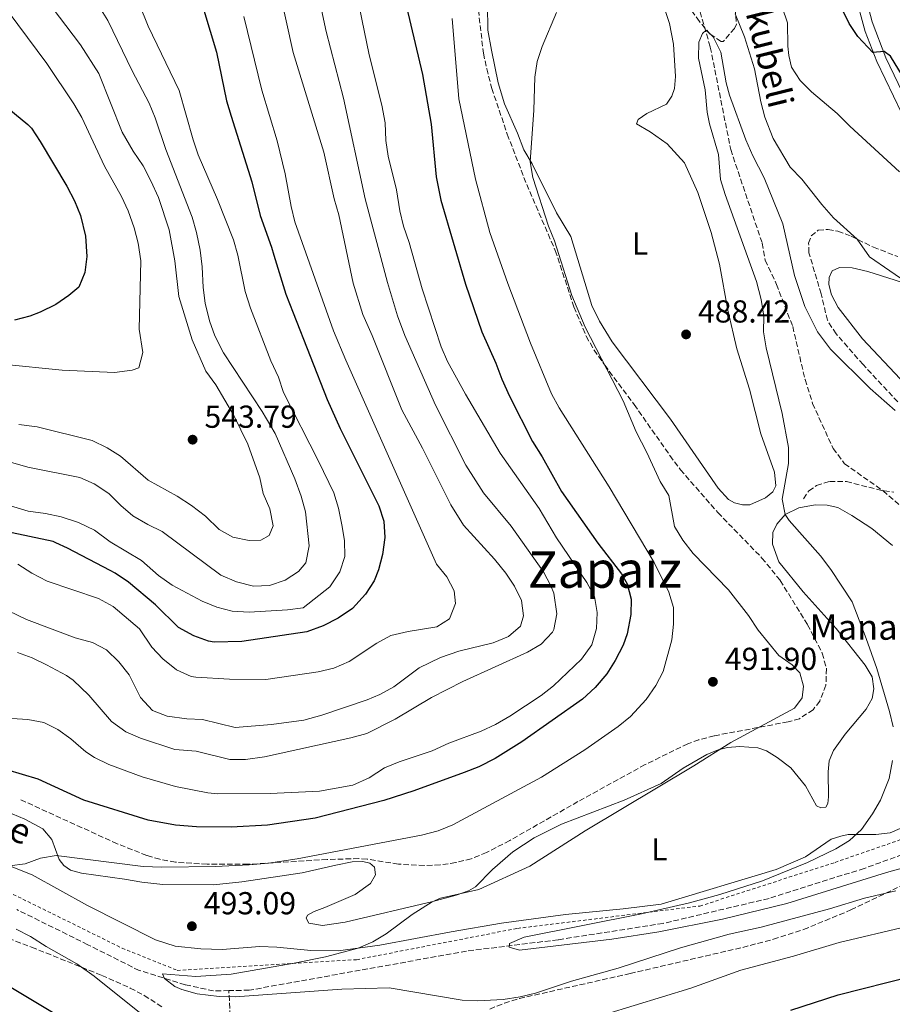
# Model space of a CAD drawing. Units: metres. Extents: x 625003 to 628490, y 4701794 to 4704169.
# Drawn here: x 625556 to 625832, y 4703193 to 4703504 of the extents above; entities that cross this region are included whole.
import ezdxf
from ezdxf.enums import TextEntityAlignment as Align

# ---------------------------------------------------------------- set-up
doc = ezdxf.new("R2010")
doc.units = ezdxf.units.M
doc.header["$MEASUREMENT"] = 0
doc.linetypes.add('DGN Style 2', pattern=[1.739922, 1.043953, -0.695969])
doc.linetypes.add('DGN Style 3', pattern=[2.435891, 1.739922, -0.695969])
for name, color, linetype, lineweight in [('Barranco lineal', 142, 'DGN Style 3', 13), ('Cota de punto acotado terreno', 7, 'Continuous', 0), ('Curva de nivel directora', 30, 'Continuous', 30), ('Curva de nivel intermedia', 30, 'Continuous', 0), ('Etiqueta de uso rústico', 92, 'Continuous', 0), ('Fuente-manantial-naciente', 7, 'Continuous', 0), ('Línea de cambio de uso (parcela vista)', 92, 'Continuous', 0), ('Línea de pista sin pavimentar', 7, 'Continuous', 0), ('Punto acotado terreno (símbolo)', 7, 'Continuous', 0), ('Senda', 7, 'DGN Style 3', 0), ('Tela metálica o alambrada', 7, 'DGN Style 2', 0), ('Texto de arroyo-regatas y barrancos', 142, 'Continuous', 0), ('Texto de Fuente', 4, 'Continuous', 0), ('Texto de Área (paraje) menor', 7, 'Continuous', 0), ('Zona arbolada', 92, 'DGN Style 3', 0)]:
    doc.layers.add(name, color=color, linetype=linetype, lineweight=lineweight)
doc.styles.add('Style-Arial', font='arial.ttf')

# ---------------------------------------------------------------- blocks, each defined once
blk = doc.blocks.new('5PATER')
at = {"layer": 'Fuente-manantial-naciente', "linetype": 'Continuous', "lineweight": 0}
h = blk.add_hatch(color=51, dxfattribs=at)
edge = h.paths.add_edge_path()
edge.add_ellipse((0, 0), major_axis=(-0.11, -0.111), ratio=0.999422, start_angle=0, end_angle=360)

msp = doc.modelspace()

# ---------------------------------------------------------------- linework, layer by layer
at = {"layer": 'Barranco lineal', "color": 142, "linetype": 'DGN Style 3', "lineweight": 13}
for points in [[(625761.79, 4703538.82, 485.69), (625774.46, 4703494.86, 484.83), (625780.9, 4703462.57, 484.26), (625790.84, 4703433.01, 483.41), (625791.82, 4703427.62, 483.41), (625795.35, 4703420.02, 483.12), (625800.47, 4703406.72, 482.27), (625804.36, 4703389.97, 481.7), (625806.72, 4703382.48, 481.07), (625813.22, 4703368.27, 480.45), (625816.81, 4703363.45, 480.45), (625829, 4703354.89, 480.16), (625839.87, 4703345.52, 479.59)], [(625930.77, 4703274.69, 478.17), (625903.17, 4703266.92, 479.88), (625866.29, 4703252.01, 479.88), (625841.97, 4703242.63, 481.58), (625823.05, 4703235.77, 481.87), (625792.99, 4703226.28, 482.44), (625759.54, 4703218.4, 483.29), (625726.39, 4703213.24, 484.72), (625697.48, 4703209.66, 485.29), (625628.91, 4703197.32, 489.56), (625622.48, 4703197.19, 489.56)], [(625622.48, 4703197.19, 489.56), (625617.66, 4703197.09, 489.56), (625608.7, 4703199.07, 489.84), (625594.2, 4703203.55, 490.13), (625577.97, 4703211.69, 491.55), (625555.59, 4703222.75, 492.12)], [(625624.42, 4703162.38, 495.44), (625622.48, 4703197.19, 489.56)]]:
    msp.add_polyline3d(points, dxfattribs=at)
at = {"layer": 'Curva de nivel directora', "color": 30, "linetype": 'Continuous', "lineweight": 30, "flags": 128}
for points, elevation in [([(625612.3, 4703514.38), (625618.55, 4703493.33), (625621.78, 4703477.91), (625623.16, 4703473.1), (625629.77, 4703452.4), (625632.41, 4703441.77), (625635.9, 4703431.74), (625636.65, 4703429.28), (625640.45, 4703416.95), (625642.76, 4703411.06), (625653.48, 4703383.66), (625657.65, 4703374.58), (625669.86, 4703350.13), (625671.44, 4703345.33), (625671.76, 4703340.15), (625670.98, 4703334.83), (625669.71, 4703329.99), (625668.31, 4703326.47), (625665.59, 4703322.28), (625661.5, 4703317.78), (625656.94, 4703314.74), (625652.22, 4703312.27), (625647.12, 4703310.37), (625626.56, 4703307.35), (625617.85, 4703307.13), (625616.07, 4703307.42), (625611.38, 4703309.15), (625606.6, 4703311.76), (625599.31, 4703318.88), (625590.79, 4703326.1), (625586.64, 4703328.9), (625585.02, 4703329.75), (625571.6, 4703336.84), (625567.91, 4703338.5), (625567.04, 4703338.89), (625552.06, 4703342.06)], 525), ([(625677.64, 4703511.7), (625683.57, 4703486.26), (625686.35, 4703470.61), (625687.95, 4703453.91), (625689.4, 4703446.59), (625697.22, 4703420.09), (625702.29, 4703405.05), (625706.79, 4703395.22), (625708.64, 4703390.08), (625711.02, 4703384.72), (625718.3, 4703370.43), (625721.41, 4703365.62), (625727.44, 4703354.71), (625738.94, 4703338.35), (625746.46, 4703328.68), (625748.21, 4703325.52), (625749.49, 4703320.68), (625749.35, 4703315.9), (625748.25, 4703309.77), (625746.92, 4703306.21), (625744.46, 4703301.33), (625741.78, 4703297.12), (625738.12, 4703292.81), (625734.06, 4703289.19), (625714.98, 4703275.64), (625706.58, 4703270.43), (625701.4, 4703267.83), (625696.76, 4703265.98), (625680.91, 4703260.2), (625671.38, 4703257.13), (625649.69, 4703251.61), (625634.67, 4703249.42), (625623.26, 4703248.72), (625612.27, 4703248.91), (625605.69, 4703249.35), (625597, 4703250.97), (625576.72, 4703257.25), (625562.31, 4703263.95), (625552.44, 4703266.88)], 500), ([(625835.14, 4703485.87), (625831.32, 4703492.04), (625829.37, 4703493.51), (625825.72, 4703493.22), (625821.07, 4703498.23), (625818.28, 4703502.35), (625816.24, 4703506.45)], 500), ([(625546.25, 4703480.89), (625559.05, 4703470.45), (625560.15, 4703469.3), (625562.94, 4703465.14), (625571.29, 4703450.98), (625573.74, 4703446.43), (625575.65, 4703441.81), (625577.18, 4703435.25), (625577.6, 4703428.78), (625576.97, 4703423.79), (625575.13, 4703419.13), (625571.95, 4703416.52), (625567.82, 4703413.71), (625562.91, 4703411.21), (625559.65, 4703409.97), (625554.81, 4703408.7)], 550), ([(625799.82, 4703191.06), (625814.82, 4703195.82), (625838.05, 4703201.8)], 500), ([(625551.59, 4703199.55), (625581.54, 4703181.6)], 500)]:
    msp.add_lwpolyline(points, dxfattribs=dict(at, elevation=elevation))
at = {"layer": 'Curva de nivel intermedia', "color": 30, "linetype": 'Continuous', "lineweight": 0, "flags": 128}
for points, elevation in [([(625706.35, 4703333.36), (625696.6, 4703344.05), (625692.5, 4703350.48), (625683.59, 4703368.39), (625677.05, 4703380.45), (625667.76, 4703403.9), (625664.77, 4703410.52), (625661.69, 4703420.42), (625657.2, 4703441.99), (625655.72, 4703447.07), (625652.46, 4703461.72), (625642.83, 4703493.2), (625636.58, 4703521.36)], 515), ([(625591.09, 4703516.18), (625597.04, 4703501.51), (625606.82, 4703481.22), (625611.19, 4703465.65), (625612.84, 4703460.93), (625618.93, 4703446.78), (625623.91, 4703434.07), (625625.31, 4703429.27), (625627.66, 4703417.75), (625629.35, 4703412.48), (625635.76, 4703395.93), (625638.19, 4703390.72), (625639.71, 4703385.95), (625650.83, 4703364.26), (625655.6, 4703354.22), (625657.12, 4703349.45), (625658.17, 4703344.13), (625659.03, 4703339.17), (625659.13, 4703334.17), (625657.53, 4703329.37), (625654.33, 4703324.61), (625645.91, 4703317.97), (625640.96, 4703317.32), (625628.89, 4703316.63), (625623.54, 4703316.88), (625618.71, 4703318.16), (625614.04, 4703320.06), (625604.59, 4703325.13), (625600.31, 4703328.17), (625594.91, 4703332.92), (625585, 4703338.81), (625580.07, 4703342.44), (625575.01, 4703344.94), (625569.53, 4703346.68), (625564.6, 4703347.78), (625559.17, 4703348.52), (625548.92, 4703351.5)], 530), ([(625547.21, 4703283.52), (625559.06, 4703282.75), (625564.06, 4703281.79), (625568.54, 4703279.56), (625572.62, 4703276.6), (625577.38, 4703272.54), (625580.11, 4703270.79), (625584.59, 4703268.58), (625595.1, 4703264.68), (625605.6, 4703261.59), (625615.85, 4703259.56), (625619, 4703259.27), (625635.47, 4703259.4), (625651.07, 4703260.14), (625661.65, 4703262.03), (625666.77, 4703264.37), (625671.65, 4703267.47), (625676.29, 4703269.35), (625686.66, 4703272.87), (625691.88, 4703275.23), (625702.15, 4703279.06), (625706.68, 4703281.17), (625711.18, 4703283.77), (625721.02, 4703290.28), (625724.94, 4703293.36), (625733.83, 4703301.8), (625737.01, 4703306.33), (625738.5, 4703311.46), (625738.71, 4703316.5), (625737.94, 4703321.59), (625735.49, 4703325.95), (625725.9, 4703340.08), (625720.48, 4703349.28), (625708.15, 4703366.74), (625697.18, 4703385.4), (625691.53, 4703395.7), (625689.53, 4703400.28), (625683.46, 4703418.64), (625679.35, 4703433.24), (625677.61, 4703438.39), (625676.44, 4703443.25), (625675.38, 4703449.88), (625672.76, 4703460.44), (625671.99, 4703465.38), (625671.78, 4703470.98), (625670.76, 4703476.61), (625666.79, 4703492.5), (625662.13, 4703515.06)], 505), ([(625555.75, 4703303.92), (625560.42, 4703302.17), (625564.93, 4703299.99), (625571.28, 4703296.59), (625573.29, 4703295.15), (625578.26, 4703290.37), (625585.45, 4703282.15), (625589.96, 4703278.82), (625594.55, 4703276.83), (625605.47, 4703273.29), (625612.2, 4703272.79), (625622.76, 4703270.13), (625627.76, 4703270.1), (625633.69, 4703270.94), (625660.94, 4703276.91), (625666.06, 4703278.29), (625674.96, 4703282.86), (625686.4, 4703289.73), (625696.35, 4703294.7), (625716.75, 4703303.99), (625721.06, 4703306.51), (625724.64, 4703310.29), (625725.06, 4703311.13), (625725.96, 4703316.1), (625725.02, 4703322.6), (625724.16, 4703324.93), (625721.77, 4703329.35), (625711.58, 4703343.78), (625702.89, 4703354.29), (625697.25, 4703363.03), (625687.67, 4703381.95), (625678.04, 4703403.93), (625675.73, 4703410.07), (625672.58, 4703420.67), (625665.49, 4703447.05), (625658.66, 4703478.83), (625653.15, 4703499.85), (625650.3, 4703513.64)], 510), ([(625795.43, 4703512.49), (625798.81, 4703502.6), (625798.95, 4703495.14), (625799.22, 4703492.26), (625800.1, 4703488.56), (625802.84, 4703484.38), (625806.43, 4703480.82), (625814.51, 4703473.99), (625818.5, 4703469.91), (625834.22, 4703455.58)], 495), ([(625564.36, 4703510.55), (625575.64, 4703495.6), (625581.43, 4703486.58), (625588.82, 4703468.1), (625592.3, 4703462.04), (625595.47, 4703457.38), (625597.87, 4703452.65), (625600.25, 4703447.44), (625603.63, 4703437.27), (625605.38, 4703427.41), (625606.72, 4703416.2), (625610.88, 4703402.51), (625615.17, 4703392.66), (625618.34, 4703388.33), (625624.1, 4703378.61), (625628.49, 4703369.63), (625632.27, 4703359.02), (625633.27, 4703354.01), (625635.43, 4703349.19), (625636.46, 4703343.84), (625635.24, 4703340.83), (625632.56, 4703339.36), (625628.87, 4703339.26), (625623.79, 4703340.22), (625619.41, 4703342.64), (625615.06, 4703346.88), (625610.65, 4703350.3), (625606.13, 4703353.2), (625597.05, 4703358.29), (625588.26, 4703365.81), (625584.04, 4703368.49)], 540), ([(625581.68, 4703507.49), (625584.31, 4703503.24), (625591.94, 4703487.37), (625597.35, 4703477.24), (625599.26, 4703472.62), (625602.56, 4703462.58), (625610.86, 4703441.19), (625612.25, 4703436.38), (625613.41, 4703430.82), (625614.09, 4703425.6), (625614.39, 4703419.05), (625614.99, 4703414.09), (625616.32, 4703408.5), (625618.09, 4703403.83), (625620.84, 4703398.38), (625632.96, 4703379.95), (625637.12, 4703372.98), (625643.31, 4703358.64), (625645.29, 4703353.2), (625646.63, 4703348.27), (625647.84, 4703337.56), (625646.81, 4703332.19), (625644.46, 4703329.42), (625640.26, 4703326.7), (625635.3, 4703325.04), (625630.29, 4703324.79), (625624.92, 4703326.19), (625619.98, 4703328.28), (625601.44, 4703342.09), (625596.91, 4703344.22), (625592.21, 4703347.04), (625588.38, 4703350.26), (625584.55, 4703354.04), (625579.98, 4703357.13), (625575.4, 4703359.14), (625559.05, 4703362.35), (625527.37, 4703371.38)], 535), ([(625552.77, 4703506.17), (625565, 4703489.74), (625573.58, 4703476.98), (625576.08, 4703472.64), (625583.27, 4703457.33), (625588.56, 4703447.8), (625590.66, 4703443.26), (625592.61, 4703437.84), (625593.89, 4703433.01), (625594.71, 4703427.43), (625594.19, 4703405.93), (625595.29, 4703398.53), (625594.04, 4703393.65), (625591.91, 4703392.92), (625586.34, 4703392.23), (625569.82, 4703392.92), (625551.01, 4703394.9)], 545), ([(625725.93, 4703505.81), (625721.35, 4703495.13), (625719.84, 4703490.35), (625719.11, 4703485.44), (625718.72, 4703474.99), (625717.57, 4703458.69), (625718.42, 4703453.79), (625723.39, 4703438.41), (625725.3, 4703433.78), (625730.76, 4703416.51), (625734.96, 4703406.56), (625746.93, 4703383.3), (625751.07, 4703373.55), (625754.47, 4703366.95), (625758.6, 4703357.84), (625761.37, 4703353.45), (625763.17, 4703343.63), (625765.79, 4703339.36), (625769.04, 4703335.12), (625780.22, 4703323.69), (625786.49, 4703315.55), (625789.59, 4703310.94), (625796.09, 4703302.94), (625800.25, 4703299.96), (625802.74, 4703297.49), (625803.91, 4703293.21), (625803.46, 4703289.62), (625800.99, 4703286.32), (625780.96, 4703275.51), (625769.29, 4703268.14), (625734.98, 4703247.56), (625717.53, 4703236.51), (625701.39, 4703229.09), (625689.32, 4703226.41), (625686.68, 4703225.24), (625680.3, 4703221.2), (625672.19, 4703215.16), (625667.95, 4703212.55), (625663.35, 4703210.62), (625652.94, 4703207.85), (625643.15, 4703205.82), (625623.19, 4703202.36), (625612.07, 4703201.7), (625601.49, 4703202.54), (625602.19, 4703200.98), (625605.39, 4703198.51), (625607.64, 4703197.53), (625612.43, 4703196.18), (625619.45, 4703195.33), (625624.44, 4703195.28), (625658.1, 4703197.6), (625673.07, 4703198.11), (625696.08, 4703194.22), (625701.08, 4703193.95), (625709.06, 4703194.37), (625714.41, 4703195.19), (625719.25, 4703196.44), (625730.63, 4703200.21), (625745.32, 4703204.25), (625765.04, 4703210.72), (625780.37, 4703215), (625790.49, 4703217.19), (625812.09, 4703222.99), (625823.08, 4703226.37), (625833.02, 4703228.63)], 490), ([(625555.82, 4703331.79), (625560.3, 4703328.93), (625565.13, 4703326.42), (625581.37, 4703320.93), (625585.96, 4703318.4), (625594.26, 4703311.39), (625598.22, 4703305.54), (625601.59, 4703301.87), (625605.98, 4703298.4), (625610.57, 4703296.31), (625612.01, 4703296.06), (625622.72, 4703295.45), (625634.17, 4703295.38), (625650.71, 4703297.8), (625655.57, 4703298.96), (625660.45, 4703301.01), (625669.23, 4703306.83), (625673.62, 4703309.22), (625679.04, 4703310.51), (625688.08, 4703311.93), (625692.15, 4703314.45), (625694.06, 4703319.35), (625693.65, 4703323.38), (625691.28, 4703327.77), (625687.99, 4703331.73), (625659.4, 4703396.14), (625655.56, 4703405.37), (625643.35, 4703439.77), (625642.11, 4703444.65), (625640.26, 4703454.95), (625637.77, 4703465.32), (625632.91, 4703481.34), (625627.21, 4703504.59)], 520), ([(625749.29, 4703283.66), (625754.24, 4703289.08), (625757.28, 4703293.45), (625759.61, 4703297.88), (625762.34, 4703307.84), (625762.82, 4703312.82), (625762.79, 4703318.1), (625761.31, 4703322.88), (625756.7, 4703332.23), (625742.53, 4703356.16), (625726.76, 4703381.1), (625724.37, 4703385.49), (625717.7, 4703401.44), (625710.51, 4703420.27), (625704.82, 4703436.37), (625700.36, 4703453.19), (625695.04, 4703478.53), (625692.97, 4703503.87)], 495), ([(625837.5, 4703419.86), (625824.72, 4703428.73), (625820.86, 4703434.25), (625813.38, 4703441.06), (625809.65, 4703445.24), (625803.39, 4703453.22), (625799.67, 4703456.98), (625794.33, 4703466.05), (625791.68, 4703472.74), (625790.42, 4703477.58), (625788.38, 4703488), (625785.22, 4703498.14), (625782.3, 4703505.36)], 490), ([(625832.76, 4703380.21), (625824.9, 4703387.16), (625812.38, 4703399.6), (625808.25, 4703405.04), (625804.32, 4703413.07), (625801, 4703422.8), (625797.35, 4703439.15), (625791.45, 4703453.69), (625787.84, 4703460.57), (625785.7, 4703465.65), (625780.46, 4703479.7), (625779.47, 4703483.59), (625777.81, 4703493.29), (625775.4, 4703498.12), (625773.18, 4703500.21), (625772.04, 4703499.16), (625770.85, 4703496.42), (625770.69, 4703491.42), (625772.83, 4703481.43), (625773.46, 4703474.33), (625774.23, 4703470.65), (625777.06, 4703461.04), (625777.71, 4703453.13), (625779.14, 4703448.34), (625789.02, 4703420.89), (625790.52, 4703415.27), (625791.31, 4703410.02), (625791.22, 4703405.02), (625792.12, 4703400.01), (625797.1, 4703379.3), (625799.09, 4703368.54), (625799.16, 4703363.54), (625797.11, 4703352.31), (625798.05, 4703347.37), (625799.33, 4703345.51), (625809.2, 4703334.36), (625812.52, 4703330.07), (625819.18, 4703319.83), (625823.69, 4703308.25), (625826.98, 4703298.8), (625830.99, 4703285.26), (625832.15, 4703280.38)], 485), ([(625584.04, 4703368.49), (625579.3, 4703370.77), (625561.99, 4703375.06), (625556.23, 4703375.86)], 540), ([(625546.89, 4703319.84), (625558.63, 4703314.3), (625573.98, 4703308.47), (625579.39, 4703307.03), (625583.83, 4703304.75), (625587.75, 4703300.93), (625591.06, 4703296.82), (625594.58, 4703289.7), (625598.34, 4703285.54), (625603.04, 4703283.8), (625609.19, 4703282.96), (625614.19, 4703282.77), (625624.43, 4703280.17), (625635.94, 4703281.11), (625646.15, 4703282.58), (625651.79, 4703284.07), (625666.12, 4703288.97), (625670.17, 4703290.58), (625674.51, 4703293.01), (625682.59, 4703298.99), (625689.28, 4703302.35), (625695.1, 4703304.27), (625705.91, 4703306.97), (625710.76, 4703308.93), (625714.53, 4703312.19), (625715.51, 4703315.44), (625714.89, 4703320.24), (625712.65, 4703324.79), (625709.94, 4703328.93), (625706.35, 4703333.36)], 515), ([(625553.28, 4703236.55), (625558.18, 4703237.16), (625563.04, 4703238.97), (625567.94, 4703239.86), (625595.39, 4703236.37), (625601.31, 4703236.14), (625618.25, 4703236.34), (625628.93, 4703236.89), (625635.02, 4703237.4), (625644.09, 4703238.74), (625683.24, 4703246.23), (625688.6, 4703247.6), (625693.2, 4703249.55), (625721.16, 4703264.59), (625734.88, 4703273.15), (625745.4, 4703280.53), (625749.29, 4703283.66)], 495), ([(625831.97, 4703269.77), (625830.93, 4703264.08), (625828.22, 4703257.31), (625825.7, 4703252.99), (625822.21, 4703248.06), (625818.43, 4703244.51), (625814.11, 4703241.93), (625805.13, 4703237.59), (625790.88, 4703231.82), (625777.49, 4703227.56), (625767.85, 4703224.92), (625752.7, 4703221.45), (625715.65, 4703214.05), (625711.05, 4703212.06), (625710.95, 4703210.86), (625714.24, 4703210.01), (625743.34, 4703213.39), (625758.19, 4703215.7), (625778.31, 4703219.78), (625798.57, 4703224.69), (625830.08, 4703234.46)], 485), ([(625830.08, 4703234.46), (625848.74, 4703239.61)], 485), ([(625836.54, 4703217.45), (625815.11, 4703212.35), (625800.75, 4703208.03), (625784.09, 4703203.67), (625768.35, 4703197.96), (625732.52, 4703187.01)], 495), ([(625594.8, 4703189.87), (625579.94, 4703201.8), (625574.54, 4703205.69), (625564.81, 4703211.14), (625559.82, 4703214.3), (625555.38, 4703216.59)], 495)]:
    msp.add_lwpolyline(points, dxfattribs=dict(at, elevation=elevation))
at = {"layer": 'Línea de cambio de uso (parcela vista)', "color": 92, "linetype": 'Continuous', "lineweight": 0}
for points in [[(625755.81, 4703519.77, 489.64), (625761.56, 4703502.33, 489.5), (625762.88, 4703495.85, 489.5), (625763.44, 4703485.67, 489.21), (625763.1, 4703481.81, 489.07), (625762.33, 4703479.4, 489.07), (625760.58, 4703476.84, 489.07), (625754.47, 4703473.92, 488.79), (625751.7, 4703472.07, 488.65), (625751.11, 4703470.66, 488.5), (625755.44, 4703468.12, 488.5), (625760.82, 4703464.42, 488.22), (625766.3, 4703458.4, 488.08), (625770.54, 4703449, 487.93), (625774.71, 4703436.38, 487.93), (625777.36, 4703426.36, 487.65), (625779.97, 4703411.89, 487.36), (625782.86, 4703399.7, 487.22), (625786.79, 4703386.92, 486.65), (625790.37, 4703372.87, 485.37), (625794.76, 4703360.79, 485.94), (625795.09, 4703356.43, 485.94), (625794.18, 4703354.57, 486.22), (625791.83, 4703352.63, 486.37), (625786.94, 4703350.48, 486.37), (625784.57, 4703350.43, 486.37)], [(625784.57, 4703350.43, 486.37), (625782.11, 4703351.05, 486.37), (625780.19, 4703352.15, 486.37), (625776.94, 4703355.77, 486.51), (625761.89, 4703377.52, 487.22), (625743.43, 4703401.93, 487.93), (625739.45, 4703408.43, 487.93), (625737.09, 4703413.32, 488.22), (625730.43, 4703435.1, 489.07), (625725.87, 4703442.55, 489.07), (625718.27, 4703458.05, 489.93), (625715.6, 4703462.51, 490.21), (625713.61, 4703467.72, 490.5), (625709.5, 4703476.95, 490.78), (625707.51, 4703483.65, 490.78), (625705.36, 4703493.94, 490.92), (625704.22, 4703500.25, 491.35), (625704.15, 4703508.21, 491.64)], [(625834.34, 4703390.25, 486.4), (625822.54, 4703402.84, 487.25), (625814.82, 4703412.7, 487.39), (625812.66, 4703416.68, 487.96), (625811.88, 4703420.04, 488.11), (625811.92, 4703422.19, 488.25), (625812.89, 4703424.32, 488.39), (625815.22, 4703425.36, 488.68), (625819.26, 4703425.22, 489.25), (625824.14, 4703424.12, 489.81), (625837.15, 4703419.96, 489.96)], [(625712.13, 4703240.94, 491.12), (625718.9, 4703245.36, 491.12), (625727.53, 4703249.69, 491.12), (625747.22, 4703257.33, 490.13), (625758.9, 4703262.59, 490.13), (625765.88, 4703267.34, 490.13), (625773.32, 4703271.71, 490.13), (625776.96, 4703273.2, 490.13), (625779.93, 4703273.94, 489.7), (625783.76, 4703274.17, 489.41), (625789.46, 4703273.78, 489.13), (625792.18, 4703272.84, 488.56), (625795.61, 4703270.79, 488.28), (625799.88, 4703267.54, 487.42), (625804.46, 4703261.82, 486.57), (625807.97, 4703255.46, 486.14), (625809.38, 4703254.88, 486.14), (625810.87, 4703255.11, 486.14), (625811.54, 4703256.21, 486.14), (625811.76, 4703258.33, 486), (625811.64, 4703266.2, 486.14), (625811.92, 4703269.66, 486.14), (625813.29, 4703272.97, 485.57), (625817.01, 4703278.14, 485.57), (625823.65, 4703285.98, 485.57), (625825.57, 4703289.35, 485.43), (625826.12, 4703292.39, 485.28), (625825.56, 4703296.21, 484.86), (625823.36, 4703299.86, 484.57), (625814.2, 4703311.45, 484.57), (625803.73, 4703323.05, 485.14), (625796.13, 4703332.46, 485.43), (625794.05, 4703338.04, 485.43), (625794.15, 4703341.74, 485.43), (625795.47, 4703344.37, 485.28), (625798.05, 4703347.37, 485), (625802.39, 4703349.57, 484.57), (625807.57, 4703350.47, 484.29), (625811.37, 4703350.32, 484.15), (625814.66, 4703349.62, 484), (625819.15, 4703347.12, 484), (625825.45, 4703342.98, 484.15), (625831.96, 4703337.66, 484.57)], [(625862.27, 4703260.49, 483.15), (625831.19, 4703247.03, 484.15), (625826.72, 4703246.44, 484.57), (625817.92, 4703246.42, 485.14), (625815.63, 4703245.94, 485.43), (625812.63, 4703244.98, 485.43), (625804.47, 4703239.44, 485.43), (625795.21, 4703235.43, 485.43), (625758.92, 4703224.51, 486.42), (625746.91, 4703223.01, 486.99), (625728.74, 4703221.19, 487.28), (625708.59, 4703218.44, 487.56), (625692.69, 4703215.78, 488.13), (625670.19, 4703211.57, 489.56), (625656.99, 4703209.74, 490.41), (625648.34, 4703209.86, 491.12), (625637.63, 4703210.88, 491.83), (625632.26, 4703211.16, 491.98), (625620.38, 4703210.19, 491.98), (625613.63, 4703210.41, 491.98), (625605.51, 4703211.25, 491.98), (625599.37, 4703213.26, 492.12), (625577.91, 4703224, 492.97), (625560.43, 4703233.69, 494.26), (625552.22, 4703236.98, 495.11)], [(625549.95, 4703254.61, 497.25), (625558.05, 4703251.33, 496.82), (625563.72, 4703248.29, 496.25), (625566.64, 4703244.9, 495.68), (625568.93, 4703238.52, 494.83), (625570.36, 4703236.67, 494.83), (625572.46, 4703235.23, 494.68), (625575.93, 4703234.21, 494.68), (625589.58, 4703232.41, 494.68), (625595.02, 4703231.38, 494.83), (625601.69, 4703230.71, 494.83), (625617.63, 4703230.52, 494.83), (625626.56, 4703231.51, 494.83), (625645.58, 4703234.34, 495.25), (625656.3, 4703236.79, 495.54), (625661.38, 4703237.84, 495.4), (625664.78, 4703237.97, 495.25), (625666.96, 4703237.43, 495.11), (625668.42, 4703236.13, 494.97), (625668.78, 4703233.75, 494.11), (625667.19, 4703231.03, 494.11), (625662.32, 4703227.57, 493.4), (625652.74, 4703223.42, 493.4), (625649.41, 4703222.12, 493.12), (625647.29, 4703220.96, 493.12), (625646.89, 4703220.06, 493.12), (625647.76, 4703218.43, 493.12), (625652.06, 4703217.69, 492.69), (625659.16, 4703218.82, 491.98), (625686.89, 4703225.29, 489.98), (625694.21, 4703227.34, 489.98), (625698.12, 4703228.65, 490.27), (625700.34, 4703229.93, 490.41), (625705.74, 4703235.36, 490.84), (625712.13, 4703240.94, 491.12)]]:
    msp.add_polyline3d(points, dxfattribs=at)
at = {"layer": 'Línea de pista sin pavimentar', "color": 7, "linetype": 'Continuous', "lineweight": 0}
for points in [[(625840.26, 4703469.87, 497.54), (625829.86, 4703491.52, 499.77), (625825.57, 4703502.86, 500.81), (625823.05, 4703512.5, 501.69)], [(625820.03, 4703511.88, 501.69), (625823.34, 4703499.82, 500.62), (625827.03, 4703490.3, 499.77), (625837.51, 4703468.49, 497.54)]]:
    msp.add_polyline3d(points, dxfattribs=at)
at = {"layer": 'Senda', "color": 7, "linetype": 'DGN Style 3', "lineweight": 0}
for points in [[(625833.61, 4703383, 485.2), (625822.66, 4703394.74, 485.77), (625814.15, 4703404.42, 486.77), (625811.42, 4703408.69, 487.34), (625809.45, 4703417.03, 487.91), (625805.58, 4703429.98, 488.48), (625805.49, 4703432.99, 488.62), (625806.27, 4703435.35, 488.62), (625808.54, 4703437.15, 488.9), (625811.61, 4703437.34, 489.19), (625814.72, 4703436.79, 489.33), (625818.87, 4703435.22, 489.76), (625825.93, 4703431.79, 490.61), (625833.65, 4703428.78, 491.18)], [(625803.86, 4703352.41, 483.04), (625805.56, 4703354.88, 482.75), (625808.01, 4703356.55, 482.47), (625812.15, 4703357.85, 482.18), (625817.43, 4703357.78, 481.33), (625829.33, 4703354.84, 480.16), (625832.43, 4703354.49, 480.16)]]:
    msp.add_polyline3d(points, dxfattribs=at)
at = {"layer": 'Tela metálica o alambrada', "color": 7, "linetype": 'DGN Style 2', "lineweight": 0}
msp.add_polyline3d([(625015.55, 4703391.3, 520), (625087.8, 4703378.88, 516.19), (625117.22, 4703373.42, 515), (625171.11, 4703356, 511.02), (625206.13, 4703344.68, 510.59), (625262.11, 4703331.94, 507.74), (625312.61, 4703322.58, 505), (625357.5, 4703314.28, 505), (625386.13, 4703301.28, 504.87), (625460.07, 4703275.28, 500), (625493.99, 4703257.67, 495.48), (625545.02, 4703232.19, 495), (625588.76, 4703210.61, 493.85), (625606.2, 4703203.59, 490.28), (625662.82, 4703206.96, 490), (625713.59, 4703216.84, 485.87), (625771.13, 4703223.86, 485), (625813.82, 4703237.65, 486.14), (625878.21, 4703259.97, 480.61)], dxfattribs=at)
at = {"layer": 'Zona arbolada', "color": 92, "linetype": 'DGN Style 3', "lineweight": 0}
for points in [[(625701.24, 4703506.6, 495.37), (625702.84, 4703492.93, 495.08), (625703.87, 4703488.04, 494.8), (625705.47, 4703481.87, 494.8), (625710.37, 4703467.41, 494.71), (625716.49, 4703451.59, 494.43), (625725.52, 4703430.69, 493.94), (625731.42, 4703412.91, 492.81), (625735.3, 4703403.66, 492.63), (625737.77, 4703399.32, 492.54), (625741.12, 4703394.56, 492.34), (625750.42, 4703382.11, 492.24), (625761.72, 4703366.01, 492.24), (625765.04, 4703361.53, 491.95), (625776.84, 4703348.02, 491.95), (625790.77, 4703333.68, 491.95), (625796.53, 4703326.6, 491.91), (625805.14, 4703312.65, 491.57), (625809.79, 4703303.64, 491.38), (625811.14, 4703298.8, 491.32), (625810.93, 4703293.56, 491.31), (625808.99, 4703288.53, 491.34), (625806.9, 4703285.84, 491.38), (625802.6, 4703283, 491.71), (625799, 4703281.99, 491.95), (625775.68, 4703277.6, 492.26), (625770.84, 4703276.36, 492.42), (625767.37, 4703275.09, 492.52), (625753.86, 4703268.49, 492.91), (625732.65, 4703256.82, 493.47), (625711.14, 4703244.54, 493.82), (625703.81, 4703240.76, 493.94), (625699.02, 4703238.82, 494.04), (625694.11, 4703237.57, 494.15), (625689.15, 4703236.89, 494.27), (625684.17, 4703236.63, 494.42), (625676, 4703237.1, 494.78), (625666.1, 4703238.7, 495.52), (625663.48, 4703238.84, 495.65), (625653.51, 4703238.56, 495.88), (625628.52, 4703237.04, 496.12), (625615.63, 4703237.04, 496.7), (625605.66, 4703237.71, 497.23), (625600.72, 4703238.62, 497.47), (625596.57, 4703239.83, 497.65), (625587.21, 4703243.53, 497.93), (625556.37, 4703257.61, 499.36)], [(625701.24, 4703506.6, 495.37), (625702.84, 4703492.93, 495.08), (625703.87, 4703488.04, 494.8), (625705.47, 4703481.87, 494.8), (625710.37, 4703467.41, 494.71), (625716.49, 4703451.59, 494.43), (625725.52, 4703430.69, 493.94), (625731.42, 4703412.91, 492.81), (625735.3, 4703403.66, 492.63), (625737.77, 4703399.32, 492.54), (625741.12, 4703394.56, 492.34), (625750.42, 4703382.11, 492.24), (625761.72, 4703366.01, 492.24), (625765.04, 4703361.53, 491.95), (625776.84, 4703348.02, 491.95), (625790.77, 4703333.68, 491.95), (625796.53, 4703326.6, 491.91), (625805.14, 4703312.65, 491.57), (625809.79, 4703303.64, 491.38), (625811.14, 4703298.8, 491.32), (625810.93, 4703293.56, 491.31), (625808.99, 4703288.53, 491.34), (625806.9, 4703285.84, 491.38), (625802.6, 4703283, 491.71), (625799, 4703281.99, 491.95), (625775.68, 4703277.6, 492.26), (625770.84, 4703276.36, 492.42), (625767.37, 4703275.09, 492.52), (625753.86, 4703268.49, 492.91), (625732.65, 4703256.82, 493.47), (625711.14, 4703244.54, 493.82), (625703.81, 4703240.76, 493.94), (625699.02, 4703238.82, 494.04), (625694.11, 4703237.57, 494.15), (625689.15, 4703236.89, 494.27), (625684.17, 4703236.63, 494.42), (625676, 4703237.1, 494.78), (625666.1, 4703238.7, 495.52), (625663.48, 4703238.84, 495.65), (625653.51, 4703238.56, 495.88), (625628.52, 4703237.04, 496.12), (625615.63, 4703237.04, 496.7), (625605.66, 4703237.71, 497.23), (625600.72, 4703238.62, 497.47), (625596.57, 4703239.83, 497.65), (625587.21, 4703243.53, 497.93), (625556.37, 4703257.61, 499.36)], [(625782.31, 4703507.1, 490.58), (625782.7, 4703502.09, 490.58), (625782.09, 4703500.79, 490.58), (625778.53, 4703496.67, 490.58), (625777.91, 4703496.65, 490.58), (625774.44, 4703498.94, 490.58), (625771, 4703503.01, 490.58), (625767.72, 4703507.57, 490.58)], [(625782.31, 4703507.1, 490.58), (625782.7, 4703502.09, 490.58), (625782.09, 4703500.79, 490.58), (625778.53, 4703496.67, 490.58), (625777.91, 4703496.65, 490.58), (625774.44, 4703498.94, 490.58), (625771, 4703503.01, 490.58), (625767.72, 4703507.57, 490.58)], [(625704.85, 4703191.37, 504.09), (625709.45, 4703193.25, 504.1), (625714.2, 4703194.72, 504.09), (625749.15, 4703202.58, 503.69), (625784.67, 4703210.84, 502.37), (625794.35, 4703213.4, 502.01), (625803.9, 4703216.47, 501.64), (625818.84, 4703222.64, 501.01), (625842.8, 4703234.11, 498.84)], [(625709.45, 4703193.25, 504.1), (625714.2, 4703194.72, 504.09), (625749.15, 4703202.58, 503.69), (625784.67, 4703210.84, 502.37), (625794.35, 4703213.4, 502.01), (625803.9, 4703216.47, 501.64), (625818.84, 4703222.64, 501.01), (625842.8, 4703234.11, 498.84)], [(625536.94, 4703219.75, 505.79), (625560.22, 4703210.9, 505.79), (625582.34, 4703202.01, 505.22), (625591.38, 4703198.01, 504.97), (625595.76, 4703195.67, 504.83), (625601.65, 4703191.88, 504.65)], [(625536.94, 4703219.75, 505.79), (625560.22, 4703210.9, 505.79), (625582.34, 4703202.01, 505.22), (625591.38, 4703198.01, 504.97), (625595.76, 4703195.67, 504.83), (625601.65, 4703191.88, 504.65)], [(625704.85, 4703191.37, 504.09), (625709.45, 4703193.25, 504.1)]]:
    msp.add_polyline3d(points, dxfattribs=at)

# ---------------------------------------------------------------- block references
at = {"layer": 'Punto acotado terreno (símbolo)', "color": 7, "linetype": 'Continuous', "lineweight": 0, "xscale": 10, "yscale": 10, "zscale": 10}
for p in [(625766.81, 4703404.24, 488.42), (625611.04, 4703371.03, 543.79), (625775.27, 4703294.63, 491.9), (625610.81, 4703217.52, 493.09)]:
    msp.add_blockref('5PATER', p, dxfattribs=at)

# ---------------------------------------------------------------- texts
at = {"layer": 'Cota de punto acotado terreno', "color": 7, "linetype": 'Continuous', "lineweight": 0, "style": 'Style-Arial'}
for s, p in [('488.42', (625770.56, 4703407.99, 488.42)), ('543.79', (625614.79, 4703374.78, 543.79)), ('491.90', (625779.02, 4703298.38, 491.9)), ('493.09', (625614.56, 4703221.27, 493.09))]:
    msp.add_text(s, height=7, dxfattribs=at).set_placement(p)
at = {"layer": 'Etiqueta de uso rústico', "color": 92, "linetype": 'Continuous', "lineweight": 0, "style": 'Style-Arial'}
for p in [(625752.29, 4703432.92, 488.45), (625758.41, 4703241.76, 488.17)]:
    msp.add_text('L', height=7, dxfattribs=at).set_placement(p, align=Align.MIDDLE_CENTER)
at = {"layer": 'Texto de arroyo-regatas y barrancos', "color": 142, "linetype": 'Continuous', "lineweight": 0, "style": 'Style-Arial'}
for s, rotation, p in [('Barranco de Lakubeli', 283.839, (625767.26, 4703580, 491.42)), ('Barranco de Sulue', 336.753, (625472.13, 4703279.79, 499.18))]:
    msp.add_text(s, height=8, rotation=rotation, dxfattribs=at).set_placement(p)
at = {"layer": 'Texto de Fuente', "color": 4, "linetype": 'Continuous', "lineweight": 0, "style": 'Style-Arial'}
msp.add_text('Manantial Poeta', height=8, dxfattribs=at).set_placement((625805.79, 4703307.9, 487.03))
at = {"layer": 'Texto de Área (paraje) menor', "color": 7, "linetype": 'Continuous', "lineweight": 0, "style": 'Style-Arial'}
msp.add_text('Zapaiz', height=11.5, dxfattribs=at).set_placement((625741.13, 4703330.05, 506.27), align=Align.MIDDLE_CENTER)

doc.saveas('drawing.dxf')
